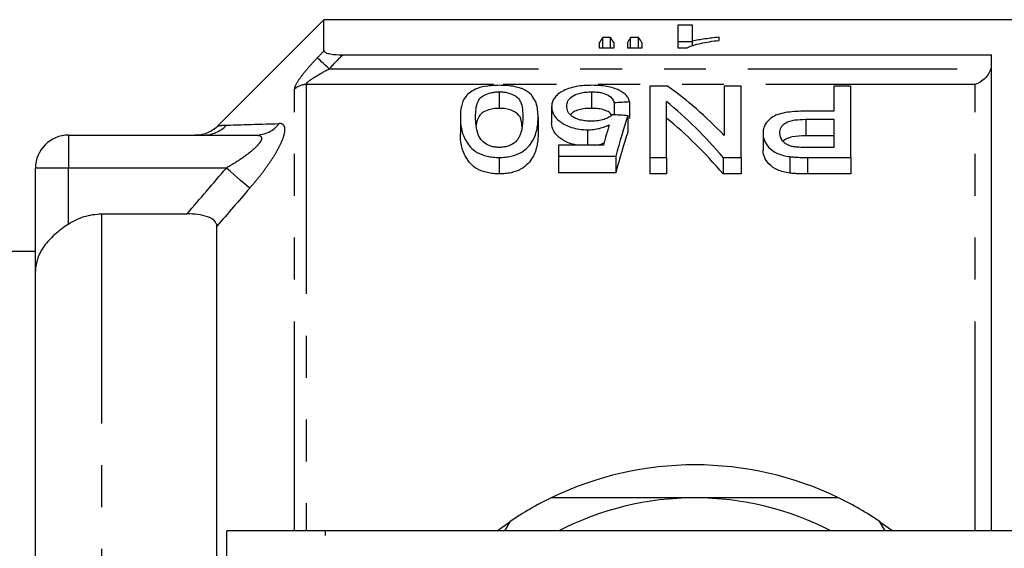
# Model space of a CAD drawing. Extents: x 134 to 273, y 87 to 265.
# Drawn here: x 152 to 182, y 118 to 134 of the extents above; entities that cross this region are included whole.
import ezdxf

# ---------------------------------------------------------------- set-up
doc = ezdxf.new("R2010")
doc.units = 0
doc.linetypes.add('PHANTOM', pattern=[12.7, 6.35, -1.27, 1.27, -1.27, 1.27, -1.27])
doc.layers.get('0').update_dxf_attribs({"linetype": 'CONTINUOUS'})

msp = doc.modelspace()

# ---------------------------------------------------------------- linework, layer by layer
at = {"color": 7, "linetype": 'CONTINUOUS'}
for p, q in [((160.911, 134.19), (157.704, 130.983)), ((189.761, 134.19), (160.911, 134.19)), ((160.911, 133.244), (160.911, 134.19)), ((172.087, 134.026), (171.639, 134.026)), ((171.639, 134.026), (171.639, 133.338)), ((172.087, 133.538), (172.087, 134.026)), ((169.26, 133.491), (169.26, 133.338)), ((169.602, 133.649), (169.366, 133.649)), ((169.366, 133.338), (169.366, 133.649)), ((169.602, 133.338), (169.602, 133.649)), ((169.709, 133.338), (169.709, 133.491)), ((170.113, 133.491), (170.113, 133.338)), ((170.452, 133.649), (170.211, 133.649)), ((170.211, 133.338), (170.211, 133.649)), ((170.452, 133.338), (170.452, 133.649)), ((170.562, 133.338), (170.562, 133.491)), ((171.639, 133.526), (172.087, 133.526)), ((172.087, 133.392), (172.087, 133.538)), ((172.895, 133.563), (172.895, 133.656)), ((169.26, 133.338), (169.709, 133.338)), ((170.113, 133.338), (170.562, 133.338)), ((171.639, 133.338), (171.927, 133.338)), ((161.474, 133.123), (181.161, 133.123)), ((181.161, 118.69), (181.161, 133.123)), ((166.227, 132.002), (166.227, 131.502)), ((169.029, 132.002), (169.029, 131.502)), ((170.791, 132.178), (170.791, 130.012)), ((171.332, 132.178), (170.791, 132.178)), ((173.047, 132.178), (173.047, 130.682)), ((173.56, 132.178), (173.047, 132.178)), ((173.56, 130.012), (173.56, 132.178)), ((176.38, 132.178), (176.38, 131.414)), ((176.893, 132.178), (176.38, 132.178)), ((176.893, 130.012), (176.893, 132.178)), ((171.303, 130.012), (171.303, 131.709)), ((167.816, 131.55), (167.816, 131.05)), ((169.714, 131.67), (169.714, 131.304)), ((170.175, 131.695), (170.175, 131.195)), ((176.38, 131.414), (175.505, 131.414)), ((165.047, 131.239), (165.047, 130.739)), ((167.406, 131.239), (167.406, 130.739)), ((170.124, 131.28), (170.124, 130.78)), ((175.522, 131.169), (176.38, 131.169)), ((175.522, 131.169), (175.522, 130.669)), ((176.38, 131.169), (176.38, 130.318)), ((168.904, 130.852), (168.904, 130.383)), ((153.161, 130.69), (158.844, 130.69)), ((174.227, 130.744), (174.227, 130.244)), ((176.38, 130.669), (175.522, 130.669)), ((168.021, 130.383), (168.021, 130.047)), ((169.384, 130.383), (168.021, 130.383)), ((176.38, 130.318), (175.532, 130.318)), ((166.227, 130.012), (166.227, 129.512)), ((168.021, 130.047), (169.765, 130.047)), ((168.021, 130.047), (168.021, 129.547)), ((169.765, 130.047), (169.765, 129.547)), ((170.791, 130.012), (171.303, 130.012)), ((170.791, 130.012), (170.791, 129.512)), ((171.303, 130.012), (171.303, 129.512)), ((173.018, 130.012), (173.56, 130.012)), ((173.018, 130.012), (173.018, 129.512)), ((173.56, 130.012), (173.56, 129.512)), ((175.044, 130.038), (175.044, 129.538)), ((175.575, 130.012), (176.893, 130.012)), ((175.575, 130.012), (175.575, 129.512)), ((176.893, 130.012), (176.893, 129.512)), ((152.161, 126.566), (152.161, 129.69)), ((169.765, 129.547), (168.021, 129.547)), ((171.303, 129.512), (170.791, 129.512)), ((173.56, 129.512), (173.018, 129.512)), ((176.893, 129.512), (175.575, 129.512)), ((154.161, 128.299), (156.759, 128.299)), ((157.661, 93.454), (157.661, 127.926)), ((152.161, 127.165), (149.541, 127.165)), ((152.161, 94.814), (152.161, 126.566)), ((166.161, 118.69), (166.546, 118.965)), ((166.546, 118.965), (166.387, 118.69)), ((177.934, 118.69), (177.775, 118.965)), ((177.775, 118.965), (178.161, 118.69)), ((157.961, 109.389), (157.961, 118.69)), ((160.962, 118.69), (157.961, 118.69)), ((183.661, 118.69), (160.962, 118.69))]:
    msp.add_line(p, q, dxfattribs=at)
at = {"color": 8, "linetype": 'PHANTOM'}
for p, q in [((161.065, 132.697), (181.136, 132.697)), ((160.014, 118.69), (160.014, 132.085)), ((166.049, 132.224), (160.368, 132.224)), ((160.368, 132.224), (160.368, 118.69)), ((180.661, 132.224), (166.344, 132.224)), ((180.661, 118.69), (180.661, 132.224)), ((153.161, 130.69), (153.161, 129.69)), ((153.161, 129.69), (152.161, 129.69)), ((157.951, 129.69), (153.161, 129.69)), ((153.161, 127.99), (153.161, 129.69)), ((154.161, 128.299), (154.161, 93.081)), ((160.962, 108.389), (160.962, 118.69))]:
    msp.add_line(p, q, dxfattribs=at)
at = {"color": 8, "linetype": 'PHANTOM', "flags": 128}
for points in [[(161.065, 132.697), (161.003, 132.756), (160.944, 132.813), (160.887, 132.867), (160.837, 132.916), (160.792, 132.958), (160.756, 132.993), (160.729, 133.019), (160.711, 133.036)], [(158.658, 129.078), (158.61, 129.12), (158.546, 129.175), (158.469, 129.241), (158.381, 129.318), (158.282, 129.403), (158.176, 129.495), (158.065, 129.592), (157.951, 129.69)]]:
    msp.add_lwpolyline(points, dxfattribs=at)
at = {"color": 8, "linetype": 'PHANTOM'}
for centre, radius, start, end in [((160.366, 131.709), 0.514, 89.7495, 133.0679), ((157.247, 131.673), 0.983, 270.0611, 316.0902), ((158.836, 131.596), 0.906, 270.5131, 322.1642)]:
    msp.add_arc(centre, radius, start, end, dxfattribs=at)
at = {"color": 7, "linetype": 'CONTINUOUS'}
for centre, radius, start, end in [((156.997, 131.69), 1, 272.9253, 315.2392), ((153.161, 129.69), 1, 90, 180), ((172.161, 110.69), 10, 64.1581, 115.8419), ((172.161, 110.69), 10, 115.8419, 124.1581), ((172.161, 110.69), 9, 90, 117.266), ((172.161, 110.69), 9, 62.734, 90), ((172.161, 110.69), 10, 55.8419, 64.1581)]:
    msp.add_arc(centre, radius, start, end, dxfattribs=at)
for centre, major_axis, ratio, start_param, end_param in [((170.146, 110.69), (0, 23.5), 0.155763, 0.214941, 0.244448), ((168.806, 110.69), (0, 23.5), 0.158879, 6.038737, 6.068244), ((170.94, 110.69), (0, 23.5), 0.145379, 0.214941, 0.244448), ((169.64, 110.69), (0, 23.5), 0.161994, 6.038737, 6.068244), ((166.236, 111.19), (0, 22.75), 0.580575, 5.741385, 5.887052), ((165.597, 111.19), (0, 22.75), 0.580733, 5.686772, 5.8366), ((258.871, 111.19), (204.75, 0), 0.111111, 2.018827, 2.02133), ((74.043, 111.19), (204.75, 0), 0.111111, 1.082346, 1.084897), ((171.992, 111.19), (0, 22.75), 0.175, 0.488451, 0.593691), ((165.597, 110.69), (0, 22.75), 0.580733, 5.686772, 5.8366), ((171.519, 111.19), (0, 22.75), 0.174787, 0.51363, 0.566738), ((171.992, 110.69), (0, 22.75), 0.175, 0.488451, 0.593691)]:
    msp.add_ellipse(centre, major_axis=major_axis, ratio=ratio, start_param=start_param, end_param=end_param, dxfattribs=at)
for points, knots in [([(171.927, 133.338), (171.953, 133.352), (171.979, 133.365), (172.039, 133.39), (172.073, 133.401), (172.177, 133.434), (172.255, 133.454), (172.422, 133.491), (172.511, 133.508), (172.697, 133.538), (172.796, 133.551), (172.895, 133.563)], [0, 0, 0, 0, 0.125, 0.125, 0.25, 0.25, 0.5, 0.5, 0.75, 0.75, 1, 1, 1, 1]), ([(172.895, 133.656), (172.82, 133.65), (172.747, 133.642), (172.605, 133.626), (172.535, 133.616), (172.399, 133.597), (172.332, 133.587), (172.205, 133.564), (172.145, 133.552), (172.087, 133.538)], [0, 0, 0, 0, 0.25, 0.25, 0.5, 0.5, 0.75, 0.75, 1, 1, 1, 1]), ([(160.911, 133.244), (160.911, 133.226), (160.929, 133.207), (160.997, 133.175), (161.046, 133.162), (161.211, 133.131), (161.343, 133.123), (161.474, 133.123)], [0, 0, 0, 0, 0.25, 0.25, 0.5, 0.5, 1, 1, 1, 1]), ([(181.136, 132.697), (181.096, 132.57), (181.018, 132.465), (180.848, 132.307), (180.754, 132.254), (180.661, 132.224)], [0, 0, 0, 0, 0.5, 0.5, 1, 1, 1, 1]), ([(166.227, 132.2), (166.167, 132.199), (166.107, 132.198), (165.991, 132.191), (165.933, 132.186), (165.763, 132.163), (165.66, 132.139), (165.484, 132.076), (165.412, 132.037), (165.295, 131.954), (165.251, 131.909), (165.139, 131.767), (165.103, 131.666), (165.055, 131.459), (165.049, 131.351), (165.047, 131.239)], [0, 0, 0, 0, 0.0625, 0.0625, 0.125, 0.125, 0.25, 0.25, 0.375, 0.375, 0.5, 0.5, 0.75, 0.75, 1, 1, 1, 1]), ([(165.509, 131.239), (165.51, 131.32), (165.512, 131.4), (165.533, 131.556), (165.55, 131.632), (165.6, 131.742), (165.622, 131.778), (165.683, 131.846), (165.727, 131.878), (165.836, 131.934), (165.9, 131.958), (166.014, 131.984), (166.055, 131.991), (166.138, 132), (166.183, 132.001), (166.227, 132.002)], [0, 0, 0, 0, 0.25, 0.25, 0.5, 0.5, 0.625, 0.625, 0.75, 0.75, 0.875, 0.875, 0.9375, 0.9375, 1, 1, 1, 1]), ([(167.048, 132.035), (167.024, 132.048), (167, 132.061), (166.948, 132.085), (166.919, 132.096), (166.83, 132.127), (166.764, 132.146), (166.621, 132.174), (166.545, 132.184), (166.388, 132.197), (166.307, 132.199), (166.227, 132.2)], [0, 0, 0, 0, 0.125, 0.125, 0.25, 0.25, 0.5, 0.5, 0.75, 0.75, 1, 1, 1, 1]), ([(166.227, 132.002), (166.27, 132.001), (166.313, 132), (166.397, 131.991), (166.438, 131.985), (166.552, 131.959), (166.617, 131.934), (166.698, 131.892), (166.723, 131.878), (166.767, 131.846), (166.785, 131.83), (166.831, 131.779), (166.852, 131.743), (166.936, 131.559), (166.942, 131.402), (166.944, 131.239)], [0, 0, 0, 0, 0.0625, 0.0625, 0.125, 0.125, 0.25, 0.25, 0.3125, 0.3125, 0.375, 0.375, 0.5, 0.5, 1, 1, 1, 1]), ([(167.406, 131.239), (167.404, 131.313), (167.402, 131.386), (167.382, 131.528), (167.367, 131.597), (167.318, 131.733), (167.285, 131.798), (167.215, 131.892), (167.189, 131.922), (167.126, 131.981), (167.087, 132.008), (167.048, 132.035)], [0, 0, 0, 0, 0.25, 0.25, 0.5, 0.5, 0.75, 0.75, 0.875, 0.875, 1, 1, 1, 1]), ([(169.032, 132.2), (168.985, 132.199), (168.938, 132.199), (168.845, 132.195), (168.799, 132.192), (168.663, 132.178), (168.574, 132.165), (168.413, 132.129), (168.339, 132.106), (168.206, 132.053), (168.151, 132.023), (168.098, 131.991)], [0, 0, 0, 0, 0.125, 0.125, 0.25, 0.25, 0.5, 0.5, 0.75, 0.75, 1, 1, 1, 1]), ([(168.278, 131.565), (168.28, 131.618), (168.287, 131.67), (168.335, 131.769), (168.376, 131.818), (168.497, 131.904), (168.579, 131.943), (168.736, 131.979), (168.791, 131.988), (168.909, 131.999), (168.969, 132.001), (169.029, 132.002)], [0, 0, 0, 0, 0.25, 0.25, 0.5, 0.5, 0.75, 0.75, 0.875, 0.875, 1, 1, 1, 1]), ([(169.029, 132.002), (169.078, 132.001), (169.127, 132), (169.221, 131.992), (169.268, 131.986), (169.399, 131.96), (169.473, 131.933), (169.642, 131.835), (169.687, 131.753), (169.714, 131.67)], [0, 0, 0, 0, 0.125, 0.125, 0.25, 0.25, 0.5, 0.5, 1, 1, 1, 1]), ([(170.175, 131.695), (170.168, 131.728), (170.159, 131.761), (170.13, 131.826), (170.11, 131.857), (170.033, 131.949), (169.96, 132.006), (169.807, 132.078), (169.752, 132.099), (169.629, 132.136), (169.561, 132.152), (169.418, 132.177), (169.344, 132.186), (169.19, 132.197), (169.111, 132.199), (169.032, 132.2)], [0, 0, 0, 0, 0.125, 0.125, 0.25, 0.25, 0.5, 0.5, 0.625, 0.625, 0.75, 0.75, 0.875, 0.875, 1, 1, 1, 1]), ([(168.098, 131.991), (168.05, 131.96), (168.005, 131.928), (167.933, 131.859), (167.904, 131.823), (167.858, 131.748), (167.842, 131.71), (167.821, 131.631), (167.817, 131.591), (167.816, 131.55)], [0, 0, 0, 0, 0.25, 0.25, 0.5, 0.5, 0.75, 0.75, 1, 1, 1, 1]), ([(166.227, 131.502), (166.163, 131.499), (166.035, 131.494), (165.85, 131.444), (165.679, 131.356), (165.565, 131.2), (165.54, 131.072), (165.525, 130.994)], [0, 0, 0, 0, 0.1247187, 0.2499933, 0.4271216, 0.6535452, 1, 1, 1, 1]), ([(166.92, 130.938), (166.916, 131.005), (166.907, 131.145), (166.832, 131.309), (166.656, 131.421), (166.489, 131.48), (166.332, 131.5), (166.251, 131.501), (166.227, 131.502)], [0, 0, 0, 0, 0.266171, 0.559847, 0.704992, 0.850757, 0.955541, 1, 1, 1, 1]), ([(167.816, 131.55), (167.818, 131.512), (167.82, 131.474), (167.839, 131.398), (167.853, 131.36), (167.913, 131.245), (167.978, 131.169), (168.163, 131.031), (168.28, 130.968), (168.493, 130.899), (168.571, 130.881), (168.735, 130.857), (168.819, 130.853), (168.904, 130.852)], [0, 0, 0, 0, 0.125, 0.125, 0.25, 0.25, 0.5, 0.5, 0.75, 0.75, 0.875, 0.875, 1, 1, 1, 1]), ([(169.025, 131.113), (168.967, 131.114), (168.909, 131.115), (168.796, 131.126), (168.739, 131.135), (168.635, 131.16), (168.587, 131.176), (168.502, 131.214), (168.467, 131.236), (168.375, 131.306), (168.335, 131.357), (168.288, 131.462), (168.28, 131.514), (168.278, 131.565)], [0, 0, 0, 0, 0.125, 0.125, 0.25, 0.25, 0.375, 0.375, 0.5, 0.5, 0.75, 0.75, 1, 1, 1, 1]), ([(169.029, 131.502), (168.945, 131.499), (168.79, 131.494), (168.594, 131.446), (168.457, 131.385), (168.413, 131.334), (168.392, 131.311)], [0, 0, 0, 0, 0.2975842, 0.5460439, 0.793653, 1, 1, 1, 1]), ([(169.638, 131.292), (169.629, 131.311), (169.605, 131.359), (169.499, 131.424), (169.339, 131.478), (169.17, 131.5), (169.068, 131.501), (169.029, 131.502)], [0, 0, 0, 0, 0.1494546, 0.3967167, 0.6465459, 0.8645283, 1, 1, 1, 1]), ([(175.505, 131.414), (175.415, 131.413), (175.325, 131.412), (175.147, 131.402), (175.059, 131.394), (174.886, 131.369), (174.803, 131.352), (174.651, 131.307), (174.583, 131.278), (174.473, 131.211), (174.428, 131.173), (174.35, 131.096), (174.318, 131.055), (174.27, 130.969), (174.254, 130.925), (174.231, 130.836), (174.228, 130.79), (174.227, 130.744)], [0, 0, 0, 0, 0.125, 0.125, 0.25, 0.25, 0.375, 0.375, 0.5, 0.5, 0.625, 0.625, 0.75, 0.75, 0.875, 0.875, 1, 1, 1, 1]), ([(165.047, 131.239), (165.049, 131.123), (165.054, 131.004), (165.104, 130.759), (165.15, 130.635), (165.257, 130.45), (165.299, 130.388), (165.405, 130.269), (165.474, 130.211), (165.648, 130.116), (165.752, 130.078), (165.922, 130.038), (165.98, 130.028), (166.102, 130.015), (166.164, 130.014), (166.227, 130.012)], [0, 0, 0, 0, 0.25, 0.25, 0.5, 0.5, 0.625, 0.625, 0.75, 0.75, 0.875, 0.875, 0.9375, 0.9375, 1, 1, 1, 1]), ([(166.231, 130.318), (166.186, 130.318), (166.141, 130.32), (166.054, 130.333), (166.012, 130.343), (165.898, 130.381), (165.833, 130.415), (165.728, 130.493), (165.685, 130.535), (165.624, 130.622), (165.603, 130.667), (165.552, 130.802), (165.534, 130.892), (165.513, 131.068), (165.51, 131.154), (165.509, 131.239)], [0, 0, 0, 0, 0.0625, 0.0625, 0.125, 0.125, 0.25, 0.25, 0.375, 0.375, 0.5, 0.5, 0.75, 0.75, 1, 1, 1, 1]), ([(166.227, 130.012), (166.289, 130.013), (166.35, 130.015), (166.471, 130.027), (166.531, 130.037), (166.704, 130.075), (166.805, 130.116), (166.977, 130.214), (167.045, 130.271), (167.157, 130.389), (167.201, 130.45), (167.308, 130.636), (167.349, 130.762), (167.385, 130.944), (167.394, 131.004), (167.404, 131.123), (167.405, 131.182), (167.406, 131.239)], [0, 0, 0, 0, 0.0625, 0.0625, 0.125, 0.125, 0.25, 0.25, 0.375, 0.375, 0.5, 0.5, 0.75, 0.75, 0.875, 0.875, 1, 1, 1, 1]), ([(166.944, 131.239), (166.943, 131.119), (166.936, 130.995), (166.896, 130.806), (166.878, 130.742), (166.837, 130.647), (166.821, 130.615), (166.783, 130.552), (166.757, 130.522), (166.73, 130.491)], [0, 0, 0, 0, 0.5, 0.5, 0.75, 0.75, 0.875, 0.875, 1, 1, 1, 1]), ([(169.662, 131.307), (169.63, 131.28), (169.595, 131.253), (169.508, 131.206), (169.459, 131.183), (169.35, 131.147), (169.289, 131.133), (169.16, 131.116), (169.093, 131.114), (169.025, 131.113)], [0, 0, 0, 0, 0.25, 0.25, 0.5, 0.5, 0.75, 0.75, 1, 1, 1, 1]), ([(174.739, 130.753), (174.74, 130.81), (174.748, 130.865), (174.804, 130.972), (174.849, 131.023), (174.955, 131.085), (174.997, 131.103), (175.091, 131.131), (175.143, 131.141), (175.302, 131.164), (175.412, 131.168), (175.522, 131.169)], [0, 0, 0, 0, 0.25, 0.25, 0.5, 0.5, 0.625, 0.625, 0.75, 0.75, 1, 1, 1, 1]), ([(168.579, 130.383), (168.489, 130.406), (168.271, 130.462), (168.027, 130.618), (167.844, 130.824), (167.826, 130.97), (167.816, 131.05)], [0, 0, 0, 0, 0.17777, 0.429484, 0.689432, 1, 1, 1, 1]), ([(168.904, 130.852), (168.967, 130.852), (169.029, 130.855), (169.151, 130.871), (169.209, 130.882), (169.32, 130.909), (169.374, 130.926), (169.474, 130.963), (169.52, 130.984), (169.565, 131.004)], [0, 0, 0, 0, 0.25, 0.25, 0.5, 0.5, 0.75, 0.75, 1, 1, 1, 1]), ([(166.227, 129.512), (166.165, 129.514), (166.103, 129.515), (165.983, 129.528), (165.924, 129.538), (165.752, 129.578), (165.649, 129.616), (165.473, 129.712), (165.405, 129.769), (165.298, 129.889), (165.257, 129.951), (165.15, 130.136), (165.103, 130.261), (165.054, 130.505), (165.049, 130.624), (165.047, 130.739)], [0, 0, 0, 0, 0.0625, 0.0625, 0.125, 0.125, 0.25, 0.25, 0.375, 0.375, 0.5, 0.5, 0.75, 0.75, 1, 1, 1, 1]), ([(167.406, 130.739), (167.405, 130.681), (167.404, 130.623), (167.394, 130.504), (167.385, 130.443), (167.349, 130.26), (167.307, 130.135), (167.201, 129.951), (167.157, 129.889), (167.044, 129.77), (166.976, 129.713), (166.805, 129.616), (166.703, 129.575), (166.531, 129.537), (166.472, 129.528), (166.351, 129.515), (166.289, 129.513), (166.227, 129.512)], [0, 0, 0, 0, 0.125, 0.125, 0.25, 0.25, 0.5, 0.5, 0.625, 0.625, 0.75, 0.75, 0.875, 0.875, 0.9375, 0.9375, 1, 1, 1, 1]), ([(174.227, 130.744), (174.228, 130.708), (174.23, 130.672), (174.243, 130.6), (174.254, 130.564), (174.299, 130.457), (174.345, 130.385), (174.471, 130.249), (174.555, 130.186), (174.72, 130.112), (174.78, 130.092), (174.907, 130.059), (174.975, 130.048), (175.044, 130.038)], [0, 0, 0, 0, 0.125, 0.125, 0.25, 0.25, 0.5, 0.5, 0.75, 0.75, 0.875, 0.875, 1, 1, 1, 1]), ([(175.122, 130.34), (175.086, 130.349), (175.052, 130.358), (174.991, 130.383), (174.963, 130.398), (174.888, 130.445), (174.85, 130.481), (174.791, 130.556), (174.771, 130.595), (174.744, 130.674), (174.741, 130.714), (174.739, 130.753)], [0, 0, 0, 0, 0.125, 0.125, 0.25, 0.25, 0.5, 0.5, 0.75, 0.75, 1, 1, 1, 1]), ([(175.522, 130.669), (175.38, 130.666), (175.173, 130.66), (174.95, 130.587), (174.86, 130.536), (174.84, 130.503), (174.838, 130.5)], [0, 0, 0, 0, 0.509814, 0.743978, 0.977997, 1, 1, 1, 1]), ([(166.73, 130.491), (166.702, 130.468), (166.673, 130.445), (166.606, 130.403), (166.568, 130.384), (166.482, 130.351), (166.435, 130.339), (166.335, 130.321), (166.284, 130.318), (166.231, 130.318)], [0, 0, 0, 0, 0.25, 0.25, 0.5, 0.5, 0.75, 0.75, 1, 1, 1, 1]), ([(169.402, 130.445), (169.361, 130.427), (169.299, 130.4), (169.223, 130.387), (169.198, 130.383)], [0, 0, 0, 0, 0.685136, 1, 1, 1, 1]), ([(175.044, 129.538), (174.976, 129.548), (174.908, 129.559), (174.781, 129.592), (174.72, 129.612), (174.556, 129.685), (174.471, 129.749), (174.345, 129.884), (174.299, 129.956), (174.254, 130.064), (174.243, 130.1), (174.23, 130.172), (174.228, 130.208), (174.227, 130.244)], [0, 0, 0, 0, 0.125, 0.125, 0.25, 0.25, 0.5, 0.5, 0.75, 0.75, 0.875, 0.875, 1, 1, 1, 1]), ([(175.532, 130.318), (175.463, 130.318), (175.394, 130.318), (175.29, 130.322), (175.256, 130.324), (175.188, 130.33), (175.155, 130.335), (175.122, 130.34)], [0, 0, 0, 0, 0.5, 0.5, 0.75, 0.75, 1, 1, 1, 1]), ([(175.044, 130.038), (175.087, 130.033), (175.131, 130.027), (175.175, 130.024), (175.219, 130.021), (175.264, 130.019), (175.308, 130.017), (175.353, 130.015), (175.397, 130.014), (175.441, 130.013), (175.486, 130.013), (175.531, 130.013), (175.575, 130.012)], [0, 0, 0, 0, 0.0001335572, 0.0001335572, 0.0001335572, 0.0002670401, 0.0002670401, 0.0002670401, 0.0004004027, 0.0004004027, 0.0004004027, 0.0005339258, 0.0005339258, 0.0005339258, 0.0005339258]), ([(175.575, 129.512), (175.486, 129.513), (175.397, 129.514), (175.264, 129.519), (175.219, 129.521), (175.131, 129.527), (175.087, 129.533), (175.044, 129.538)], [0, 0, 0, 0, 0.5, 0.5, 0.75, 0.75, 1, 1, 1, 1]), ([(153.161, 127.99), (153.309, 128.089), (153.467, 128.165), (153.806, 128.271), (153.982, 128.299), (154.161, 128.299)], [0, 0, 0, 0, 0.5, 0.5, 1, 1, 1, 1]), ([(157.661, 127.926), (157.661, 127.984), (157.637, 128.04), (157.54, 128.139), (157.465, 128.181), (157.287, 128.244), (157.187, 128.266), (156.975, 128.293), (156.868, 128.299), (156.759, 128.299)], [0, 0, 0, 0, 0.25, 0.25, 0.5, 0.5, 0.75, 0.75, 1, 1, 1, 1]), ([(153.161, 127.99), (153.012, 127.891), (152.873, 127.787), (152.621, 127.562), (152.513, 127.446), (152.338, 127.202), (152.272, 127.079), (152.183, 126.823), (152.161, 126.694), (152.161, 126.566)], [0, 0, 0, 0, 0.25, 0.25, 0.5, 0.5, 0.75, 0.75, 1, 1, 1, 1]), ([(172.161, 119.69), (171.516, 119.69), (170.218, 119.69), (168.769, 119.69), (167.968, 119.69), (167.802, 119.69)], [0, 0, 0, 0, 0.438647, 0.883198, 1, 1, 1, 1]), ([(176.52, 119.69), (176.038, 119.69), (175.073, 119.69), (173.615, 119.69), (172.639, 119.69), (172.161, 119.69)], [0, 0, 0, 0, 0.336154, 0.674241, 1, 1, 1, 1])]:
    msp.add_open_spline(points, degree=3, knots=knots, dxfattribs=at)
at = {"color": 8, "linetype": 'PHANTOM'}
for points in [[(160.711, 133.036), (160.778, 133.106), (160.844, 133.175), (160.911, 133.244)], [(161.474, 133.123), (161.337, 132.981), (161.201, 132.839), (161.065, 132.697)], [(157.704, 130.983), (157.704, 130.983), (157.789, 130.986), (157.955, 130.991)], [(157.955, 130.991), (158.258, 131.001), (158.824, 131.019), (159.551, 131.04)], [(156.759, 128.299), (157.154, 128.764), (157.551, 129.228), (157.951, 129.69)], [(158.658, 129.078), (158.324, 128.695), (157.992, 128.312), (157.661, 127.926)]]:
    msp.add_open_spline(points, degree=3, dxfattribs=at)
for points, knots in [([(160.711, 133.036), (160.626, 132.947), (160.544, 132.858), (160.387, 132.679), (160.311, 132.588), (160.179, 132.415), (160.121, 132.331), (160.038, 132.186), (160.014, 132.125), (160.014, 132.085)], [0, 0, 0, 0, 0.25, 0.25, 0.5, 0.5, 0.75, 0.75, 1, 1, 1, 1]), ([(160.368, 132.224), (160.368, 132.237), (160.379, 132.255), (160.415, 132.294), (160.438, 132.315), (160.518, 132.378), (160.582, 132.42), (160.78, 132.544), (160.921, 132.622), (161.065, 132.697)], [0, 0, 0, 0, 0.125, 0.125, 0.25, 0.25, 0.5, 0.5, 1, 1, 1, 1]), ([(158.658, 129.078), (158.751, 129.185), (158.842, 129.293), (159.017, 129.513), (159.101, 129.625), (159.258, 129.845), (159.332, 129.955), (159.466, 130.172), (159.526, 130.279), (159.626, 130.48), (159.665, 130.575), (159.717, 130.742), (159.729, 130.816), (159.725, 130.931), (159.708, 130.974), (159.647, 131.03), (159.604, 131.042), (159.551, 131.04)], [0, 0, 0, 0, 0.125, 0.125, 0.25, 0.25, 0.375, 0.375, 0.5, 0.5, 0.625, 0.625, 0.75, 0.75, 0.875, 0.875, 1, 1, 1, 1]), ([(158.844, 130.69), (158.899, 130.69), (158.946, 130.683), (159.01, 130.646), (159.025, 130.616), (159.012, 130.533), (158.984, 130.484), (158.901, 130.379), (158.848, 130.326), (158.673, 130.167), (158.537, 130.064), (158.252, 129.87), (158.103, 129.778), (157.951, 129.69)], [0, 0, 0, 0, 0.125, 0.125, 0.25, 0.25, 0.375, 0.375, 0.5, 0.5, 0.75, 0.75, 1, 1, 1, 1])]:
    msp.add_open_spline(points, degree=3, knots=knots, dxfattribs=at)
at = {"color": 7, "linetype": 'CONTINUOUS'}
msp.add_open_spline([(157.248, 130.69), (157.082, 130.69), (156.996, 130.69), (156.996, 130.69)], degree=3, dxfattribs=at)

doc.saveas('drawing.dxf')
